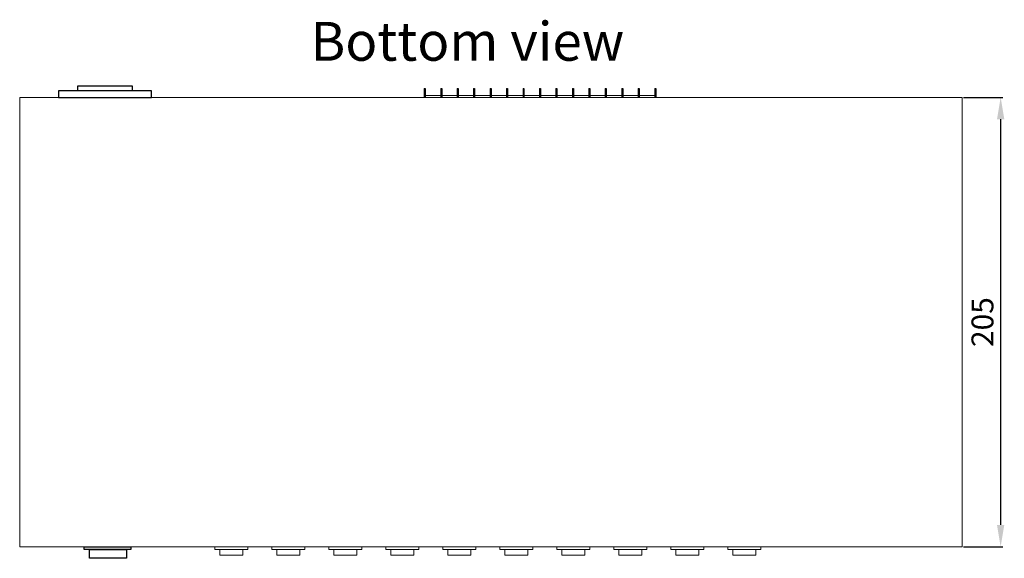
# Model space of a CAD drawing. Units: inches. Extents: x 3334 to 3783, y 896 to 1415.
# Drawn here: x 3334 to 3783, y 896 to 1142 of the extents above; entities that cross this region are included whole.
import ezdxf

# ---------------------------------------------------------------- set-up
doc = ezdxf.new("R2010")
doc.units = ezdxf.units.IN
doc.header["$MEASUREMENT"] = 0
doc.styles.get("Standard").update_dxf_attribs({"font": 'txt.shx', "oblique": 10})
doc.dimstyles.new('CVG', dxfattribs={"dimtxt": 2.5, "dimasz": 2.5, "dimexe": 1, "dimexo": 0.5, "dimgap": 0.5, "dimtad": 1, "dimtoh": 1, "dimdec": 1, "dimzin": 12, "dimtxsty": 'Standard', "dimcen": 2.5, "dimclrd": 3, "dimclre": 3, "dimclrt": 5, "dimaunit": 1, "dimazin": 0, "dimtfac": 1, "dimtdec": 1, "dimtmove": 0, "dimatfit": 3, "dimldrblk": 'SMALL', "dimfxl": 0, "dimarcsym": 0})

# ---------------------------------------------------------------- blocks, each defined once
blk = doc.blocks.new('*D24')
at = {"color": 5}
for p, q in [((3764.33, 1106.21), (3782.34, 1106.21)), ((3781.34, 1096.21), (3781.34, 911.21)), ((3764.33, 901.21), (3782.34, 901.21))]:
    blk.add_line(p, q, dxfattribs=at)
at = {"color": 5, "lineweight": 13}
for points in [[(3779.67, 1096.21), (3783.01, 1096.21), (3781.34, 1106.21)], [(3779.67, 911.21), (3783.01, 911.21), (3781.34, 901.21)]]:
    blk.add_solid(points, dxfattribs=at)
at = {"layer": 'Defpoints', "color": 0, "lineweight": 13}
for p in [(3763.83, 1106.21), (3763.83, 901.21), (3781.34, 901.21)]:
    blk.add_point(p, dxfattribs=at)
at = {"color": 5, "insert": (3774.34, 1003.71), "char_height": 10, "attachment_point": 5, "rotation": 90}
blk.add_mtext('205', dxfattribs=at)
blk = doc.blocks.new('_None')

msp = doc.modelspace()

# ---------------------------------------------------------------- linework, layer by layer
at = {"lineweight": 13}
msp.add_line((3518.827, 1107.043), (3623.522, 1107.043), dxfattribs=at)
for points in [[(3360.413, 1111.53), (3385.106, 1111.53), (3385.106, 1109.213), (3360.413, 1109.213)], [(3351.508, 1106.213), (3394.011, 1106.213), (3394.011, 1109.213), (3351.508, 1109.213)], [(3363.184, 901.213), (3384.511, 901.213), (3384.511, 900.031), (3363.184, 900.031)], [(3365.688, 900.031), (3382.531, 900.031), (3382.531, 895.943), (3365.688, 895.943)]]:
    msp.add_lwpolyline(points, close=True)
for points in [[(3518.827, 1110.213), (3518.375, 1110.213), (3518.375, 1106.213), (3518.827, 1106.213)], [(3526.338, 1110.213), (3525.885, 1110.213), (3525.885, 1106.213), (3526.338, 1106.213)], [(3533.848, 1110.213), (3533.396, 1110.213), (3533.396, 1106.213), (3533.848, 1106.213)], [(3541.359, 1110.213), (3540.906, 1110.213), (3540.906, 1106.213), (3541.359, 1106.213)], [(3548.869, 1110.213), (3548.417, 1110.213), (3548.417, 1106.213), (3548.869, 1106.213)], [(3556.38, 1110.213), (3555.927, 1110.213), (3555.927, 1106.213), (3556.38, 1106.213)], [(3563.89, 1110.213), (3563.438, 1110.213), (3563.438, 1106.213), (3563.89, 1106.213)], [(3571.401, 1110.213), (3570.948, 1110.213), (3570.948, 1106.213), (3571.401, 1106.213)], [(3578.911, 1110.213), (3578.459, 1110.213), (3578.459, 1106.213), (3578.911, 1106.213)], [(3586.422, 1110.213), (3585.969, 1110.213), (3585.969, 1106.213), (3586.422, 1106.213)], [(3593.932, 1110.213), (3593.48, 1110.213), (3593.48, 1106.213), (3593.932, 1106.213)], [(3601.443, 1110.213), (3600.99, 1110.213), (3600.99, 1106.213), (3601.443, 1106.213)], [(3608.953, 1110.213), (3608.501, 1110.213), (3608.501, 1106.213), (3608.953, 1106.213)], [(3616.464, 1110.213), (3616.011, 1110.213), (3616.011, 1106.213), (3616.464, 1106.213)], [(3623.974, 1110.213), (3623.522, 1110.213), (3623.522, 1106.213), (3623.974, 1106.213)], [(3333.827, 1106.213), (3763.827, 1106.213), (3763.827, 901.213), (3333.827, 901.213)], [(3422.891, 901.213), (3437.891, 901.213), (3437.891, 899.886), (3422.891, 899.886)], [(3425.135, 899.886), (3435.648, 899.886), (3435.648, 897.343), (3425.135, 897.343)], [(3448.891, 901.213), (3463.891, 901.213), (3463.891, 899.886), (3448.891, 899.886)], [(3451.135, 899.886), (3461.648, 899.886), (3461.648, 897.343), (3451.135, 897.343)], [(3474.891, 901.213), (3489.891, 901.213), (3489.891, 899.886), (3474.891, 899.886)], [(3477.135, 899.886), (3487.648, 899.886), (3487.648, 897.343), (3477.135, 897.343)], [(3500.891, 901.213), (3515.891, 901.213), (3515.891, 899.886), (3500.891, 899.886)], [(3503.135, 899.886), (3513.648, 899.886), (3513.648, 897.343), (3503.135, 897.343)], [(3526.891, 901.213), (3541.891, 901.213), (3541.891, 899.886), (3526.891, 899.886)], [(3529.135, 899.886), (3539.648, 899.886), (3539.648, 897.343), (3529.135, 897.343)], [(3552.891, 901.213), (3567.891, 901.213), (3567.891, 899.886), (3552.891, 899.886)], [(3555.135, 899.886), (3565.648, 899.886), (3565.648, 897.343), (3555.135, 897.343)], [(3578.891, 901.213), (3593.891, 901.213), (3593.891, 899.886), (3578.891, 899.886)], [(3581.135, 899.886), (3591.648, 899.886), (3591.648, 897.343), (3581.135, 897.343)], [(3604.891, 901.213), (3619.891, 901.213), (3619.891, 899.886), (3604.891, 899.886)], [(3607.135, 899.886), (3617.648, 899.886), (3617.648, 897.343), (3607.135, 897.343)], [(3630.891, 901.213), (3645.891, 901.213), (3645.891, 899.886), (3630.891, 899.886)], [(3633.135, 899.886), (3643.648, 899.886), (3643.648, 897.343), (3633.135, 897.343)], [(3656.891, 901.213), (3671.891, 901.213), (3671.891, 899.886), (3656.891, 899.886)], [(3659.135, 899.886), (3669.648, 899.886), (3669.648, 897.343), (3659.135, 897.343)]]:
    msp.add_lwpolyline(points, close=True, dxfattribs=at)
for points in [[(3518.827, 1110.213), (3518.827, 1106.213)], [(3526.338, 1110.213), (3526.338, 1106.213)], [(3533.848, 1110.213), (3533.848, 1106.213)], [(3541.359, 1110.213), (3541.359, 1106.213)], [(3548.869, 1110.213), (3548.869, 1106.213)], [(3556.38, 1110.213), (3556.38, 1106.213)], [(3563.89, 1110.213), (3563.89, 1106.213)], [(3571.401, 1110.213), (3571.401, 1106.213)], [(3578.911, 1110.213), (3578.911, 1106.213)], [(3586.422, 1110.213), (3586.422, 1106.213)], [(3593.932, 1110.213), (3593.932, 1106.213)], [(3601.443, 1110.213), (3601.443, 1106.213)], [(3608.953, 1110.213), (3608.953, 1106.213)], [(3616.464, 1110.213), (3616.464, 1106.213)], [(3623.974, 1110.213), (3623.974, 1106.213)]]:
    msp.add_lwpolyline(points)

# ---------------------------------------------------------------- texts
at = {"insert": (3466.494, 1140.645), "char_height": 17.70492, "width": 213.94751, "attachment_point": 1}
msp.add_mtext('Bottom view', dxfattribs=at)

# ---------------------------------------------------------------- dimensions: what is measured, and where the dimension line sits
dim = msp.add_linear_dim(base=(3781.339, 901.213), p1=(3763.827, 1106.213), p2=(3763.827, 901.213), angle=90, dimstyle='CVG', override={"dimtxt": 10, "dimasz": 10, "dimgap": 2, "dimlfac": -4, "dimclrd": 5, "dimclre": 5, "dimldrblk": 'None', "dimlwd": 65535, "dimlwe": 65535})
dim.commit()
dim.dimension.update_dxf_attribs({"geometry": '*D24', "text_midpoint": (3774.339, 1003.713)})

doc.saveas('drawing.dxf')
